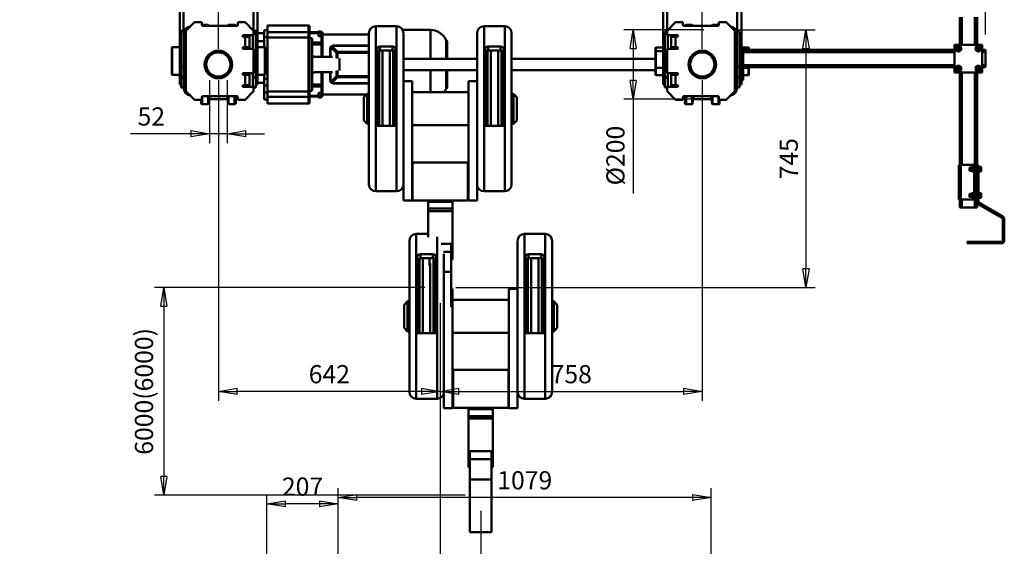
# Model space of a CAD drawing. Units: millimetres. Extents: x 0 to 8910, y 0 to 6300.
# Drawn here: x 1465 to 4314, y 3357 to 4879 of the extents above; entities that cross this region are included whole.
import ezdxf

# ---------------------------------------------------------------- set-up
doc = ezdxf.new("R2010")
doc.units = ezdxf.units.MM
doc.header["$MEASUREMENT"] = 0
doc.layers.add('(1) Shape lines', color=7, linetype='Continuous', lineweight=35)
doc.layers.add('(6) Dimensions', color=7, linetype='Continuous', lineweight=35)
doc.styles.add('Arial', font='ARIAL.TTF')
doc.dimstyles.new('Vertex Style', dxfattribs={"dimscale": 15, "dimtxt": 0.18, "dimasz": 3.6, "dimexe": 1.8, "dimexo": 0.0625, "dimgap": 1.7, "dimtad": 1, "dimdec": 1, "dimdsep": 46, "dimtxsty": 'Arial', "dimblk1": 'CLOSED', "dimblk2": 'CLOSED', "dimsah": 1, "dimcen": 0.09, "dimdle": 1.8, "dimclrd": 9, "dimclre": 9, "dimadec": 1, "dimazin": 2, "dimtfac": 0.65, "dimtdec": 4, "dimtmove": 0, "dimatfit": 3, "dimfxl": 0, "dimtolj": 1, "dimtzin": 0, "dimlwd": 25, "dimlwe": 25, "dimarcsym": 0})

# ---------------------------------------------------------------- blocks, each defined once
blk = doc.blocks.new('_Closed')
at = {"color": 0, "linetype": 'ByBlock', "lineweight": -2}
for p, q in [((-1, 0.166667), (0, 0)), ((-1, 0.166667), (-1, -0.166667)), ((0, 0), (-1, -0.166667)), ((0, 0), (-1, 0))]:
    blk.add_line(p, q, dxfattribs=at)
blk = doc.blocks.new('*D38')
at = {"layer": '(6) Dimensions', "color": 9, "lineweight": 25}
for p, q in [((3535, 4850), (3767, 4850)), ((3740, 4796), (3740, 4159)), ((2727, 4105), (3767, 4105))]:
    blk.add_line(p, q, dxfattribs=at)
at = {"layer": 'Defpoints', "color": 0}
for p in [(3490, 4850), (2682, 4105), (3740, 4105)]:
    blk.add_point(p, dxfattribs=at)
at = {"layer": '(6) Dimensions', "color": 9, "lineweight": 25, "xscale": 53.99999999973, "yscale": 53.99999999973, "zscale": 53.99999999973}
for p, rotation in [((3740, 4850), 90), ((3740, 4105), 270)]:
    blk.add_blockref('_Closed', p, dxfattribs=dict(at, rotation=rotation))
at = {"layer": '(6) Dimensions', "color": 0, "lineweight": 35, "insert": (3690.335, 4477.5), "char_height": 52.5, "attachment_point": 5, "rotation": 90, "style": 'Arial'}
blk.add_mtext('\\A1;745', dxfattribs=at)
blk = doc.blocks.new('*D39')
at = {"layer": '(6) Dimensions', "color": 9, "lineweight": 25}
for p, q in [((3445, 4850), (3213, 4850)), ((3240, 4796), (3240, 4704)), ((3445, 4650), (3213, 4650)), ((3240, 4650), (3240, 4377.3))]:
    blk.add_line(p, q, dxfattribs=at)
at = {"layer": 'Defpoints', "color": 0}
for p in [(3490, 4850), (3240.9, 4650), (3490, 4650)]:
    blk.add_point(p, dxfattribs=at)
at = {"layer": '(6) Dimensions', "color": 9, "lineweight": 25, "xscale": 53.99999999973, "yscale": 53.99999999973, "zscale": 53.99999999973}
for p, rotation in [((3240, 4850), 90), ((3240, 4650), 270)]:
    blk.add_blockref('_Closed', p, dxfattribs=dict(at, rotation=rotation))
at = {"layer": '(6) Dimensions', "color": 0, "lineweight": 35, "insert": (3188.8, 4486.6), "char_height": 52.5, "attachment_point": 5, "rotation": 90, "style": 'Arial'}
blk.add_mtext('\\A1;Ø200', dxfattribs=at)
blk = doc.blocks.new('*D40')
at = {"layer": '(6) Dimensions', "color": 9, "lineweight": 25}
for p, q in [((2637, 4105), (1855, 4105)), ((1882, 4051), (1882, 3559)), ((2754, 3505), (1855, 3505))]:
    blk.add_line(p, q, dxfattribs=at)
at = {"layer": 'Defpoints', "color": 0}
for p in [(2682, 4105), (1882, 3505), (2799, 3505)]:
    blk.add_point(p, dxfattribs=at)
at = {"layer": '(6) Dimensions', "color": 9, "lineweight": 25, "xscale": 53.99999999973, "yscale": 53.99999999973, "zscale": 53.99999999973}
for p, rotation in [((1882, 4105), 90), ((1882, 3505), 270)]:
    blk.add_blockref('_Closed', p, dxfattribs=dict(at, rotation=rotation))
at = {"layer": '(6) Dimensions', "color": 0, "lineweight": 35, "insert": (1824.64375, 3805), "char_height": 52.5, "attachment_point": 5, "rotation": 90, "style": 'Arial'}
blk.add_mtext('\\A1;6000(6000)', dxfattribs=at)
blk = doc.blocks.new('*D41')
at = {"layer": '(6) Dimensions', "color": 9, "lineweight": 25}
for p, q in [((2014.2, 4705), (2014.2, 4523)), ((2065.8, 4705), (2065.8, 4523)), ((2014.2, 4550), (1785.7, 4550)), ((1960.2, 4550), (1906.2, 4550)), ((2065.8, 4550), (2014.2, 4550)), ((2119.8, 4550), (2173.8, 4550))]:
    blk.add_line(p, q, dxfattribs=at)
at = {"layer": 'Defpoints', "color": 0}
for p in [(2014.2, 4750), (2065.8, 4750), (2014.2, 4550)]:
    blk.add_point(p, dxfattribs=at)
at = {"layer": '(6) Dimensions', "color": 9, "lineweight": 25, "xscale": 53.99999999973, "yscale": 53.99999999973, "zscale": 53.99999999973}
blk.add_blockref('_Closed', (2014.2, 4550), dxfattribs=at)
at = {"layer": '(6) Dimensions', "color": 9, "lineweight": 25, "xscale": 53.99999999973, "yscale": 53.99999999973, "zscale": 53.99999999973, "rotation": 180}
blk.add_blockref('_Closed', (2065.8, 4550), dxfattribs=at)
at = {"layer": '(6) Dimensions', "color": 0, "lineweight": 35, "insert": (1845.9, 4599.8), "char_height": 52.5, "attachment_point": 5, "style": 'Arial'}
blk.add_mtext('\\A1;52', dxfattribs=at)
blk = doc.blocks.new('*D42')
at = {"layer": '(6) Dimensions', "color": 9, "lineweight": 25}
for p, q in [((2682, 4060), (2682, 3178)), ((2799, 3460), (2799, 3178)), ((2682, 3205), (2417.1825, 3205)), ((2628, 3205), (2574, 3205)), ((2682, 3205), (2799, 3205)), ((2853, 3205), (2907, 3205))]:
    blk.add_line(p, q, dxfattribs=at)
at = {"layer": 'Defpoints', "color": 0}
for p in [(2682, 4105), (2799, 3505), (2799, 3205)]:
    blk.add_point(p, dxfattribs=at)
at = {"layer": '(6) Dimensions', "color": 9, "lineweight": 25, "xscale": 53.99999999973, "yscale": 53.99999999973, "zscale": 53.99999999973}
blk.add_blockref('_Closed', (2682, 3205), dxfattribs=at)
at = {"layer": '(6) Dimensions', "color": 9, "lineweight": 25, "xscale": 53.99999999973, "yscale": 53.99999999973, "zscale": 53.99999999973, "rotation": 180}
blk.add_blockref('_Closed', (2799, 3205), dxfattribs=at)
at = {"layer": '(6) Dimensions', "color": 0, "lineweight": 35, "insert": (2495.59125, 3254.32375), "char_height": 52.5, "attachment_point": 5, "style": 'Arial'}
blk.add_mtext('\\A1;117', dxfattribs=at)
blk = doc.blocks.new('*D43')
at = {"layer": '(6) Dimensions', "color": 9, "lineweight": 25}
for p, q in [((3440, 4705), (3440, 3778)), ((2682, 4060), (2682, 3778)), ((2736, 3805), (3386, 3805))]:
    blk.add_line(p, q, dxfattribs=at)
at = {"layer": 'Defpoints', "color": 0}
for p in [(3440, 4750), (2682, 4105), (3440, 3805)]:
    blk.add_point(p, dxfattribs=at)
at = {"layer": '(6) Dimensions', "color": 9, "lineweight": 25, "xscale": 53.99999999973, "yscale": 53.99999999973, "zscale": 53.99999999973, "rotation": 180}
blk.add_blockref('_Closed', (2682, 3805), dxfattribs=at)
at = {"layer": '(6) Dimensions', "color": 9, "lineweight": 25, "xscale": 53.99999999973, "yscale": 53.99999999973, "zscale": 53.99999999973}
blk.add_blockref('_Closed', (3440, 3805), dxfattribs=at)
at = {"layer": '(6) Dimensions', "color": 0, "lineweight": 35, "insert": (3061, 3854.77), "char_height": 52.5, "attachment_point": 5, "style": 'Arial'}
blk.add_mtext('\\A1;758', dxfattribs=at)
blk = doc.blocks.new('*D44')
at = {"layer": '(6) Dimensions', "color": 9, "lineweight": 25}
for p, q in [((2040, 4705), (2040, 3778)), ((2682, 4060), (2682, 3778)), ((2628, 3805), (2094, 3805))]:
    blk.add_line(p, q, dxfattribs=at)
at = {"layer": 'Defpoints', "color": 0}
for p in [(2040, 4750), (2682, 4105), (2040, 3805)]:
    blk.add_point(p, dxfattribs=at)
at = {"layer": '(6) Dimensions', "color": 9, "lineweight": 25, "xscale": 53.99999999973, "yscale": 53.99999999973, "zscale": 53.99999999973, "rotation": 180}
blk.add_blockref('_Closed', (2040, 3805), dxfattribs=at)
at = {"layer": '(6) Dimensions', "color": 9, "lineweight": 25, "xscale": 53.99999999973, "yscale": 53.99999999973, "zscale": 53.99999999973}
blk.add_blockref('_Closed', (2682, 3805), dxfattribs=at)
at = {"layer": '(6) Dimensions', "color": 0, "lineweight": 35, "insert": (2361, 3854.77), "char_height": 52.5, "attachment_point": 5, "style": 'Arial'}
blk.add_mtext('\\A1;642', dxfattribs=at)
blk = doc.blocks.new('*D45')
at = {"layer": '(6) Dimensions', "color": 9, "lineweight": 25}
for p, q in [((1465, 5465.75), (1465, 5577)), ((2040, 4795), (2040, 5577)), ((1986, 5550), (1519, 5550))]:
    blk.add_line(p, q, dxfattribs=at)
at = {"layer": 'Defpoints', "color": 0}
for p in [(1465, 5550), (1465, 5420.75), (2040, 4750)]:
    blk.add_point(p, dxfattribs=at)
at = {"layer": '(6) Dimensions', "color": 9, "lineweight": 25, "xscale": 53.99999999973, "yscale": 53.99999999973, "zscale": 53.99999999973, "rotation": 180}
blk.add_blockref('_Closed', (1465, 5550), dxfattribs=at)
at = {"layer": '(6) Dimensions', "color": 9, "lineweight": 25, "xscale": 53.99999999973, "yscale": 53.99999999973, "zscale": 53.99999999973}
blk.add_blockref('_Closed', (2040, 5550), dxfattribs=at)
at = {"layer": '(6) Dimensions', "color": 0, "lineweight": 35, "insert": (1752.5, 5599.665), "char_height": 52.5, "attachment_point": 5, "style": 'Arial'}
blk.add_mtext('\\A1;575', dxfattribs=at)
blk = doc.blocks.new('*D46')
at = {"layer": '(6) Dimensions', "color": 9, "lineweight": 25}
for p, q in [((3440, 4795), (3440, 5577)), ((4260, 4837), (4260, 5577)), ((3494, 5550), (4206, 5550))]:
    blk.add_line(p, q, dxfattribs=at)
at = {"layer": 'Defpoints', "color": 0}
for p in [(4260, 5550), (4260, 4792), (3440, 4750)]:
    blk.add_point(p, dxfattribs=at)
at = {"layer": '(6) Dimensions', "color": 9, "lineweight": 25, "xscale": 53.99999999973, "yscale": 53.99999999973, "zscale": 53.99999999973, "rotation": 180}
blk.add_blockref('_Closed', (3440, 5550), dxfattribs=at)
at = {"layer": '(6) Dimensions', "color": 9, "lineweight": 25, "xscale": 53.99999999973, "yscale": 53.99999999973, "zscale": 53.99999999973}
blk.add_blockref('_Closed', (4260, 5550), dxfattribs=at)
at = {"layer": '(6) Dimensions', "color": 0, "lineweight": 35, "insert": (3850, 5599.77), "char_height": 52.5, "attachment_point": 5, "style": 'Arial'}
blk.add_mtext('\\A1;820', dxfattribs=at)
blk = doc.blocks.new('*D47')
at = {"layer": '(6) Dimensions', "color": 9, "lineweight": 25}
for p, q in [((2040, 4795), (2040, 5577)), ((3440, 4795), (3440, 5577)), ((2094, 5550), (3386, 5550))]:
    blk.add_line(p, q, dxfattribs=at)
at = {"layer": 'Defpoints', "color": 0}
for p in [(3440, 5550), (2040, 4750), (3440, 4750)]:
    blk.add_point(p, dxfattribs=at)
at = {"layer": '(6) Dimensions', "color": 9, "lineweight": 25, "xscale": 53.99999999973, "yscale": 53.99999999973, "zscale": 53.99999999973, "rotation": 180}
blk.add_blockref('_Closed', (2040, 5550), dxfattribs=at)
at = {"layer": '(6) Dimensions', "color": 9, "lineweight": 25, "xscale": 53.99999999973, "yscale": 53.99999999973, "zscale": 53.99999999973}
blk.add_blockref('_Closed', (3440, 5550), dxfattribs=at)
at = {"layer": '(6) Dimensions', "color": 0, "lineweight": 35, "insert": (2740, 5599.77), "char_height": 52.5, "attachment_point": 5, "style": 'Arial'}
blk.add_mtext('\\A1;1400', dxfattribs=at)
blk = doc.blocks.new('*D48')
at = {"layer": '(6) Dimensions', "color": 9, "lineweight": 25}
for p, q in [((2179.9, 2826), (2179.9, 3507)), ((2386.9, 3225), (2386.9, 3507)), ((2332.9, 3480), (2233.9, 3480))]:
    blk.add_line(p, q, dxfattribs=at)
at = {"layer": 'Defpoints', "color": 0}
for p in [(2179.9, 3480), (2386.9, 3180), (2179.9, 2781)]:
    blk.add_point(p, dxfattribs=at)
at = {"layer": '(6) Dimensions', "color": 9, "lineweight": 25, "xscale": 53.99999999973, "yscale": 53.99999999973, "zscale": 53.99999999973, "rotation": 180}
blk.add_blockref('_Closed', (2179.9, 3480), dxfattribs=at)
at = {"layer": '(6) Dimensions', "color": 9, "lineweight": 25, "xscale": 53.99999999973, "yscale": 53.99999999973, "zscale": 53.99999999973}
blk.add_blockref('_Closed', (2386.9, 3480), dxfattribs=at)
at = {"layer": '(6) Dimensions', "color": 0, "lineweight": 35, "insert": (2283.4, 3529.8), "char_height": 52.5, "attachment_point": 5, "style": 'Arial'}
blk.add_mtext('\\A1;207', dxfattribs=at)
blk = doc.blocks.new('*D49')
at = {"layer": '(6) Dimensions', "color": 9, "lineweight": 25}
for p, q in [((2386.9, 3225), (2386.9, 3525.2)), ((3466, 2893.2), (3466, 3525.2)), ((3412, 3498.2), (2440.9, 3498.2))]:
    blk.add_line(p, q, dxfattribs=at)
at = {"layer": 'Defpoints', "color": 0}
for p in [(2386.9, 3498.2), (2386.9, 3180), (3466, 2848.2)]:
    blk.add_point(p, dxfattribs=at)
at = {"layer": '(6) Dimensions', "color": 9, "lineweight": 25, "xscale": 53.99999999973, "yscale": 53.99999999973, "zscale": 53.99999999973}
for p, rotation in [((2386.9, 3498.2), 180), ((3466, 3498.2), 360)]:
    blk.add_blockref('_Closed', p, dxfattribs=dict(at, rotation=rotation))
at = {"layer": '(6) Dimensions', "color": 0, "lineweight": 35, "insert": (2926.4, 3548), "char_height": 52.5, "attachment_point": 5, "style": 'Arial'}
blk.add_mtext('\\A1;1079', dxfattribs=at)
blk = doc.blocks.new('Crane_3D_1_a9c03c4e-8503-42b6-bbf8-793d36f28daf')
at = {"layer": '(1) Shape lines', "color": 7, "linetype": 'Continuous', "lineweight": 50, "ltscale": 45}
for p, q in [((-111.5, 371.7), (-111.5, 197)), ((-101.5, 197), (-101.5, 371.7)), ((101.5, 197.5), (101.5, 371.7)), ((113.5, 197), (113.5, 371.7)), ((1286.5, 272), (1286.5, 62)), ((1298.5, 272), (1298.5, 197.5)), ((1501.5, 272), (1501.5, 194.3)), ((1513.5, 149.5), (1513.5, 272)), ((2145, 157), (2145, 237)), ((2151, 157), (2151, 237)), ((2189, 157), (2189, 237)), ((2195, 157), (2195, 237)), ((-94, 197), (-69, 222)), ((-69, 222), (-48, 222)), ((-48, 215), (-48, 222)), ((-47, 215), (-47, 213.1)), ((-47, 215), (-29.5, 215)), ((53, 212), (-45, 212)), ((-29.5, 215), (-29.5, 212.1)), ((-29.5, 215), (-28.3, 213.9)), ((-28.3, 213.9), (-28.3, 212.4)), ((-28.3, 213.9), (-28.1, 212)), ((28.1, 212), (28.3, 213.9)), ((28.3, 213.9), (29.5, 215)), ((28.3, 213.9), (28.3, 212.4)), ((29.5, 215), (29.5, 212.1)), ((29.5, 215), (47, 215)), ((47, 215), (47, 212.1)), ((56, 222), (56, 215)), ((56, 222), (77, 222)), ((77, 222), (102, 197)), ((142, 212.5), (142, 199)), ((142, 212.5), (261, 212.5)), ((455.5, -266.5), (455.5, 210.5)), ((455.5, 210.5), (515.5, 210.5)), ((515.5, -266.5), (515.5, 210.5)), ((532.6, 200), (613.3, 200)), ((613.3, 199.7), (613.3, 116.1)), ((768.5, -266.5), (768.5, 210.5)), ((768.5, 210.5), (828.5, 210.5)), ((828.5, -266.5), (828.5, 210.5)), ((1298, 197), (1323, 222)), ((1323, 222), (1344, 222)), ((1344, 215), (1344, 222)), ((1445, 212), (1347, 212)), ((1353, 212.1), (1353, 215)), ((1353, 215), (1370.5, 215)), ((1370.5, 212.3), (1370.5, 215)), ((1370.5, 215), (1371.7, 213.9)), ((1371.7, 212.1), (1371.7, 213.9)), ((1371.7, 213.9), (1371.9, 212)), ((1428.1, 212), (1428.3, 213.9)), ((1428.3, 213.9), (1429.5, 215)), ((1428.3, 212.1), (1428.3, 213.9)), ((1429.5, 212.3), (1429.5, 215)), ((1429.5, 215), (1447, 215)), ((1447, 213), (1447, 215)), ((1448, 222), (1469, 222)), ((1448, 222), (1448, 215)), ((1469, 222), (1494, 197)), ((-101.5, 197), (-111.5, 197)), ((-111.5, 197), (-111.5, 62)), ((-108, 195), (-99.3, 195)), ((-108, 194.3), (-108, 94.7)), ((-101.5, 197), (-101.5, 194.3)), ((-101.5, 195), (-99.3, 195)), ((-100, 30), (-100, 190)), ((-94, 23), (-94, 197)), ((72.5, 185), (102, 185)), ((72.5, 180), (77, 180)), ((77, 150), (77, 180)), ((90, 180), (77, 180)), ((90, 145), (90, 185)), ((100, 185), (100, 145)), ((102, 197), (102, 185)), ((102, 197), (113.5, 197)), ((102, 195), (108, 195)), ((108, 194.3), (108, 94.7)), ((113.5, 62), (113.5, 197)), ((113.5, 191), (132, 191)), ((142, 199), (132, 199)), ((132, 199), (132, 179)), ((132, 179), (132, 150)), ((142, 179), (132, 179)), ((142, 179), (142, 199)), ((261, 193.8), (142, 193.8)), ((142, 59), (142, 179)), ((261, 178.1), (142, 178.1)), ((261, 193.8), (261, 178.1)), ((261, 178.1), (261, 21.9)), ((261, 178.1), (264, 178.1)), ((264, 193), (290, 193)), ((264, 178.1), (264, 190.8)), ((264, 190.4), (290, 190.4)), ((264, 21.9), (264, 178.1)), ((264, 176.1), (271.2, 176.1)), ((271.2, 175.5), (271.2, 24.5)), ((290, 195), (298, 195)), ((290, 195), (298, 195)), ((290, 194.8), (298, 194.8)), ((290, 181.7), (290, 190.3)), ((290, 190.3), (298, 190.3)), ((290, 181.7), (298, 181.7)), ((298, 181.7), (298, 190.3)), ((298, 181.7), (298, 163.9)), ((300.5, 193), (301, 193)), ((300.5, 193), (300.5, 121.9)), ((301, 193), (301, 122)), ((301, 187), (435.5, 187)), ((435.5, -246.5), (435.5, 190.5)), ((535.5, -227.1), (535.5, 189.7)), ((748.5, -227.1), (748.5, 189.7)), ((848.5, -246.5), (848.5, 190.5)), ((1292, 195), (1298, 195)), ((1292, 194.3), (1292, 94.7)), ((1298, 185), (1298, 197)), ((1298, 185), (1327.5, 185)), ((1300, 145), (1300, 185)), ((1310, 185), (1310, 145)), ((1310, 180), (1323, 180)), ((1327.5, 180), (1323, 180)), ((1323, 150), (1323, 180)), ((1494, 197), (1494, 23)), ((1499.3, 195), (1508, 195)), ((1499.3, 195), (1501.5, 195)), ((1500, 190), (1500, 30)), ((1508, 194.3), (1508, 94.7)), ((-135, 149), (-134, 150)), ((-135, 149), (-135, 71)), ((-134, 70), (-134, 150)), ((-134, 150), (-111.5, 150)), ((72.3, 150), (90, 150)), ((72.5, 150), (77, 150)), ((102, 145), (72.5, 145)), ((90, 150), (77, 150)), ((102, 145), (102, 75)), ((132, 167), (113.5, 167)), ((113.5, 150), (134, 150)), ((134, 150), (134, 70)), ((134, 150), (135, 149)), ((135, 71), (135, 149)), ((298, 163.9), (271.2, 163.9)), ((271.2, 157.5), (298, 157.5)), ((298, 163.9), (298, 157.5)), ((298, 157.5), (298, 124)), ((322.9, 145), (322.9, 121.9)), ((324.1, 145), (324.1, 121.9)), ((341.8, 133.3), (325.9, 149.2)), ((344.6, 136.2), (328.7, 152.1)), ((457.5, -77), (457.5, 142.8)), ((467.5, 140.5), (467.5, 152)), ((467.5, 152), (503.5, 152)), ((503.5, 140.5), (503.5, 152)), ((513.5, 142.8), (513.5, -77)), ((658.6, 170.5), (658.6, 116)), ((662, 166.5), (662, 116.1)), ((770.5, -77), (770.5, 142.8)), ((780.5, 140.5), (780.5, 152)), ((780.5, 152), (816.5, 152)), ((816.5, 140.5), (816.5, 152)), ((826.5, 142.8), (826.5, -77)), ((1265, 148.5), (1266, 149.5)), ((1265, 148.5), (1265, 137.6)), ((1266, 138.6), (1266, 149.5)), ((1266, 149.5), (1286.5, 149.5)), ((1298, 75), (1298, 145)), ((1327.5, 145), (1298, 145)), ((1310, 150), (1323, 150)), ((1318, 150), (1310, 150)), ((1310, 149.5), (1329, 149.5)), ((1323, 150), (1318, 150)), ((1323, 150), (1318, 150)), ((1318, 150), (1323, 150)), ((1327.5, 150), (1323, 150)), ((1512, 150), (1508, 150)), ((1512, 140), (1512, 150)), ((1512, 149.5), (1518, 149.5)), ((1518, 139.5), (1518, 149.5)), ((1518, 149.5), (1534, 149.5)), ((1534, 149.5), (1534, 142.3)), ((1534, 149.5), (1535, 148.5)), ((1535, 142.2), (1535, 148.5)), ((2210, 157), (2130, 157)), ((2130, 157), (2130, 77)), ((2137.2, 152.5), (2133.5, 146)), ((2133.5, 146), (2137.2, 139.5)), ((2144.8, 152.5), (2137.2, 152.5)), ((2148.5, 146), (2144.8, 152.5)), ((2144.8, 139.5), (2148.5, 146)), ((2195.2, 152.5), (2191.5, 146)), ((2191.5, 146), (2195.2, 139.5)), ((2202.8, 152.5), (2195.2, 152.5)), ((2206.5, 146), (2202.8, 152.5)), ((2202.8, 139.5), (2206.5, 146)), ((2210, 77), (2210, 157)), ((271.2, 125.4), (278.6, 121.9)), ((278.4, 122), (329.9, 122)), ((344.6, 133.3), (341.8, 133.3)), ((341.8, 118.5), (341.8, 133.3)), ((435.5, 136.2), (344.6, 136.2)), ((344.6, 133.3), (344.6, 136.2)), ((344.6, 117.6), (344.6, 133.3)), ((435.5, 133.3), (344.6, 133.3)), ((350, 82.3), (350, 117.7)), ((459.7, 137.3), (459.7, -77.2)), ((465.3, 140.4), (465.3, -77)), ((467.5, 140.5), (503.5, 140.5)), ((474.9, 141), (474.9, -77.1)), ((496.1, 141), (496.1, -77.1)), ((505.7, 140.5), (505.7, -77.2)), ((511.3, 137), (511.3, -77)), ((535.5, 116), (748.5, 116)), ((772.7, 137.3), (772.7, -77.2)), ((778.3, 140.4), (778.3, -77)), ((780.5, 140.5), (816.5, 140.5)), ((787.9, 141), (787.9, -77.1)), ((809.1, 141), (809.1, -77.1)), ((818.7, 140.5), (818.7, -77.2)), ((824.3, 137), (824.3, -77)), ((848.5, 116), (1265, 116)), ((1265, 137.5), (1266, 138.5)), ((1265, 137.5), (1265, 91.5)), ((1266, 90.5), (1266, 138.5)), ((1266, 138.5), (1286.5, 138.5)), ((1512, 140), (1508, 140)), ((1512, 64), (1512, 140)), ((1512, 139.5), (1518, 139.5)), ((1518, 142), (2130, 142)), ((1518, 64.5), (1518, 139.5)), ((1518, 136), (2130, 136)), ((2137.2, 139.5), (2144.8, 139.5)), ((2195.2, 139.5), (2202.8, 139.5)), ((2210, 142), (2220, 142)), ((2210, 136), (2220, 136)), ((2220, 136), (2220, 142)), ((2220, 98), (2220, 136)), ((-108, 94.7), (-108, 92.2)), ((-100, 94.7), (-108, 94.7)), ((-100, 92.2), (-108, 92.2)), ((-108, 92.2), (-108, 64.2)), ((102, 94.7), (108, 94.7)), ((102, 92.2), (108, 92.2)), ((108, 94.7), (108, 92.2)), ((108, 92.2), (108, 64.2)), ((1266, 90.5), (1265, 91.5)), ((1265, 91.4), (1265, 70.5)), ((1286.5, 90.5), (1266, 90.5)), ((1266, 69.5), (1266, 90.4)), ((1292, 94.7), (1292, 92.2)), ((1298, 94.7), (1292, 94.7)), ((1292, 92.2), (1292, 64.2)), ((1298, 92.2), (1292, 92.2)), ((1500, 94.7), (1508, 94.7)), ((1500, 92.2), (1508, 92.2)), ((1508, 94.7), (1508, 92.2)), ((1508, 92.2), (1508, 64.2)), ((1518, 98), (2130, 98)), ((1518, 92), (2130, 92)), ((1534, 90.5), (1518, 90.5)), ((1534, 91.8), (1534, 90.5)), ((1535, 91.5), (1534, 90.5)), ((1534, 90.4), (1534, 69.5)), ((1535, 91.5), (1535, 91.8)), ((1535, 70.5), (1535, 91.4)), ((2137.2, 94.5), (2133.5, 88)), ((2133.5, 88), (2137.2, 81.5)), ((2144.8, 94.5), (2137.2, 94.5)), ((2148.5, 88), (2144.8, 94.5)), ((2144.8, 81.5), (2148.5, 88)), ((2195.2, 94.5), (2191.5, 88)), ((2191.5, 88), (2195.2, 81.5)), ((2195, 89.2), (2195, 89.2)), ((2195, 86.7), (2195, 86.7)), ((2202.8, 94.5), (2195.2, 94.5)), ((2206.5, 88), (2202.8, 94.5)), ((2202.8, 81.5), (2206.5, 88)), ((2210, 98), (2220, 98)), ((2210, 92), (2220, 92)), ((2220, 92), (2220, 98)), ((-134, 70), (-135, 71)), ((-111.5, 70), (-134, 70)), ((-111.5, 62), (-111.5, 42)), ((-108, 62), (-111.5, 62)), ((-108, 64.2), (-108, 61.5)), ((-100, 64.2), (-108, 64.2)), ((-100, 61.5), (-108, 61.5)), ((-108, 61.5), (-108, 34.9)), ((72.5, 75), (102, 75)), ((72.5, 70), (77, 70)), ((77, 70), (77, 40)), ((90, 70), (77, 70)), ((90, 35), (90, 75)), ((100, 75), (100, 35)), ((100, 64.2), (108, 64.2)), ((100, 61.5), (108, 61.5)), ((108, 64.2), (108, 61.5)), ((108, 62), (113.5, 62)), ((108, 61.5), (108, 34.9)), ((134, 70), (113.5, 70)), ((113.5, 42), (113.5, 62)), ((132, 70), (132, 59)), ((132, 59), (132, 39)), ((142, 59), (132, 59)), ((135, 71), (134, 70)), ((142, 39), (142, 59)), ((278.8, 78.1), (271.2, 74.6)), ((329.9, 78), (278.4, 78)), ((298, 76), (298, 42.5)), ((300.5, 78.1), (300.5, 7)), ((301, 78), (301, 7)), ((322.9, 78.1), (322.9, 55)), ((324.1, 78.1), (324.1, 55)), ((341.8, 66.7), (325.9, 50.8)), ((344.6, 63.8), (328.7, 47.9)), ((341.8, 66.7), (341.8, 81.7)), ((344.6, 66.7), (341.8, 66.7)), ((344.6, 66.7), (344.6, 82.4)), ((344.6, 66.7), (344.6, 63.8)), ((344.6, 66.7), (435.5, 66.7)), ((344.6, 63.8), (435.5, 63.8)), ((748.5, 84), (535.5, 84)), ((613.3, 84), (613.3, 19.5)), ((658.6, 84), (658.6, 29.5)), ((662, 83.9), (662, 33.5)), ((1265, 84), (848.5, 84)), ((1266, 69.5), (1265, 70.5)), ((1286.5, 69.5), (1266, 69.5)), ((1286.5, 62), (1286.5, 42)), ((1292, 62), (1286.5, 62)), ((1292, 64.2), (1292, 61.5)), ((1300, 64.2), (1292, 64.2)), ((1292, 61.5), (1292, 34.9)), ((1300, 61.5), (1292, 61.5)), ((1298, 75), (1327.5, 75)), ((1300, 35), (1300, 75)), ((1310, 75), (1310, 35)), ((1310, 70), (1323, 70)), ((1327.5, 70), (1323, 70)), ((1323, 70), (1323, 40)), ((1500, 64.2), (1508, 64.2)), ((1500, 61.5), (1508, 61.5)), ((1508, 64.2), (1508, 61.5)), ((1512, 64), (1508, 64)), ((1508, 61.5), (1508, 34.9)), ((1512, 64.5), (1518, 64.5)), ((1512, 54), (1512, 64)), ((1534, 69.5), (1518, 69.5)), ((1518, 54.5), (1518, 64.5)), ((1535, 70.5), (1534, 69.5)), ((2130, 77), (2210, 77)), ((2137.2, 81.5), (2144.8, 81.5)), ((2145, -190.5), (2145, 77)), ((2151, -190.5), (2151, 77)), ((2189, -190.5), (2189, 77)), ((2195, -192), (2195, 77)), ((2195.2, 81.5), (2202.8, 81.5)), ((-108, 42), (-111.5, 42)), ((-108, 34.9), (-108, 33)), ((-100, 34.9), (-108, 34.9)), ((-100, 33), (-108, 33)), ((72.5, 40), (77, 40)), ((102, 35), (72.5, 35)), ((90, 40), (77, 40)), ((90, 40), (90, 40)), ((102, 35), (102, 23)), ((102, 34.9), (108, 34.9)), ((102, 33), (108, 33)), ((108, 42), (113.5, 42)), ((108, 34.9), (108, 33)), ((132, 47), (113.5, 47)), ((142, 39), (132, 39)), ((132, 39), (132, 19)), ((142, 39), (142, 32.8)), ((142, 32.8), (142, 21.9)), ((298, 42.5), (271.2, 42.5)), ((298, 36.1), (271.2, 36.1)), ((298, 42.5), (298, 36.1)), ((298, 36.1), (298, 18.3)), ((560.5, 51.5), (535.5, 51.5)), ((560.5, 51.5), (560.5, -293.5)), ((723.5, 51.5), (723.5, -293.5)), ((723.5, 51.5), (748.5, 51.5)), ((1292, 42), (1286.5, 42)), ((1292, 34.9), (1292, 33)), ((1298, 34.9), (1292, 34.9)), ((1298, 33), (1292, 33)), ((1298, 23), (1298, 35)), ((1327.5, 35), (1298, 35)), ((1310, 40), (1323, 40)), ((1310, 40), (1318, 40)), ((1318, 40), (1318, 40)), ((1318, 40), (1323, 40)), ((1318, 40), (1323, 40)), ((1318, 40), (1318, 40)), ((1318, 40), (1323, 40)), ((1327.5, 40), (1323, 40)), ((1500, 34.9), (1508, 34.9)), ((1500, 33), (1508, 33)), ((1512, 54), (1508, 54)), ((1508, 42), (1513.5, 42)), ((1508, 34.9), (1508, 33)), ((1512, 54.5), (1518, 54.5)), ((1513.5, 42), (1513.5, 54.5)), ((-69, -2), (-94, 23)), ((-48, -2), (-48, 5)), ((-47, 7.1), (-47, -15)), ((-45, 8), (53, 8)), ((-29.5, 8), (-29.5, -15)), ((-28.3, 7.9), (-28.3, -13.9)), ((-27, 7.8), (-27, -1.1)), ((-25.8, 7.9), (-25.8, 0)), ((25.8, 0), (-25.8, 0)), ((25.8, 7.9), (25.8, 0)), ((27, 7.8), (27, -1.1)), ((28.3, 7.9), (28.3, -13.9)), ((29.5, 8), (29.5, -15)), ((47, 8), (47, -15)), ((50, 7.8), (50, -12)), ((56, 5), (56, -2)), ((102, 23), (77, -2)), ((142, 19), (132, 19)), ((132, 19), (132, -1)), ((142, 21.9), (142, 7.4)), ((261, 21.9), (142, 21.9)), ((142, -1), (142, 7.4)), ((261, 6.2), (142, 6.2)), ((261, 21.9), (261, 6.2)), ((264, 21.9), (261, 21.9)), ((261, 6.2), (261, -12.4)), ((271.2, 23.9), (264, 23.9)), ((264, 9.2), (264, 21.9)), ((264, 9.6), (290, 9.6)), ((264, -9.4), (264, 9.2)), ((264, 7), (290, 7)), ((298, 18.3), (290, 18.3)), ((290, 18.3), (290, 9.7)), ((290, 9.7), (298, 9.7)), ((290, 5.2), (298, 5.2)), ((298, 5), (290, 5)), ((298, 5), (290, 5)), ((298, 18.3), (298, 9.7)), ((300.5, 7), (301, 7)), ((428, 13), (301, 13)), ((420.5, 5.5), (430.5, 15.5)), ((420.5, -61.5), (420.5, 5.5)), ((430.5, -71.5), (430.5, 15.5)), ((430.5, 15.5), (435.5, 15.5)), ((560.5, 19.5), (723.5, 19.5)), ((848.5, 15.5), (853.5, 15.5)), ((853.5, -71.5), (853.5, 15.5)), ((853.5, 15.5), (863.5, 5.5)), ((863.5, -61.5), (863.5, 5.5)), ((1323, -2), (1298, 23)), ((1344, -2), (1344, 5)), ((1347, 8), (1445, 8)), ((1350, -12), (1350, 7.8)), ((1353, -15), (1353, 7.7)), ((1370.5, -15), (1370.5, 7.7)), ((1371.7, -13.9), (1371.7, 7.7)), ((1373, -1.1), (1373, 8)), ((1374.2, 0), (1374.2, 7.8)), ((1425.8, 0), (1425.8, 7.8)), ((1427, -1.1), (1427, 8)), ((1428.3, -13.9), (1428.3, 7.7)), ((1429.5, -15), (1429.5, 7.7)), ((1447, -15), (1447, 6.9)), ((1448, 5), (1448, -2)), ((1494, 23), (1469, -2)), ((-48, -2), (-69, -2)), ((-50, -2.2), (-50, -12)), ((-29.5, -15), (-47, -15)), ((-28.3, -13.9), (-29.5, -15)), ((-27, -1.1), (-28.3, -13.9)), ((28.3, -13.9), (27, -1.1)), ((29.5, -15), (28.3, -13.9)), ((47, -15), (29.5, -15)), ((77, -2), (56, -2)), ((142, -1), (132, -1)), ((142, -1), (142, -12.5)), ((261, -12.5), (142, -12.5)), ((1344, -2), (1323, -2)), ((1370.5, -15), (1353, -15)), ((1371.7, -13.9), (1370.5, -15)), ((1373, -1.1), (1371.7, -13.9)), ((1425.8, 0), (1374.2, 0)), ((1428.3, -13.9), (1427, -1.1)), ((1429.5, -15), (1428.3, -13.9)), ((1447, -15), (1429.5, -15)), ((1469, -2), (1448, -2)), ((1450, -12), (1450, -2.1)), ((430.5, -71.5), (420.5, -61.5)), ((435.5, -71.5), (430.5, -71.5)), ((513.5, -77), (457.5, -77)), ((723.5, -75.5), (560.5, -75.5)), ((826.5, -77), (770.5, -77)), ((853.5, -71.5), (848.5, -71.5)), ((863.5, -61.5), (853.5, -71.5)), ((562, -293), (562, -183)), ((722, -183), (562, -183)), ((722, -293), (722, -183)), ((2142, -190.5), (2142, -190.5)), ((2148, -190.5), (2142, -190.5)), ((2142, -190.5), (2142, -290.5)), ((2187, -190.5), (2148, -190.5)), ((2148, -290.5), (2148, -190.5)), ((2173.5, -198), (2180, -198)), ((2186, -196), (2180, -196)), ((2180, -202.5), (2180, -196)), ((2186, -195), (2188, -195)), ((2186, -196), (2186, -195.1)), ((2186, -196), (2186, -196)), ((2186, -202.5), (2186, -196)), ((2186, -196), (2186, -196)), ((2190, -190.5), (2187, -190.5)), ((2187, -190.5), (2187, -195.1)), ((2188, -210), (2188, -195)), ((2188, -198), (2190, -198)), ((2193, -190.5), (2190, -190.5)), ((2190, -290.5), (2190, -190.5)), ((2193, -290.5), (2193, -190.5)), ((2193, -198), (2195, -198)), ((2195, -296.5), (2195, -192)), ((2195, -192), (2199, -192)), ((2199, -192), (2199, -202.5)), ((2199, -195), (2201, -195)), ((2199, -195), (2201, -195)), ((2201, -196), (2201, -195.1)), ((2201, -202.5), (2201, -196)), ((2201, -196), (2201, -196)), ((2201, -196), (2201, -196)), ((2201, -196), (2207, -196)), ((2207, -202.5), (2207, -196)), ((535.5, -293.5), (535.5, -227.1)), ((748.5, -293.5), (748.5, -227.1)), ((2180, -207), (2173.5, -207)), ((2186, -202.5), (2180, -202.5)), ((2180, -209), (2180, -202.5)), ((2186, -209), (2180, -209)), ((2186, -202.5), (2186, -202.5)), ((2186, -209), (2186, -202.5)), ((2186, -202.5), (2186, -202.5)), ((2186, -202.5), (2186, -202.5)), ((2186, -209), (2186, -209)), ((2186, -209.9), (2186, -209)), ((2186, -209), (2186, -209)), ((2188, -210), (2186, -210)), ((2187, -209.9), (2187, -271.1)), ((2190, -207), (2188, -207)), ((2195, -207), (2193, -207)), ((2199, -202.5), (2199, -278.5)), ((2201, -210), (2199, -210)), ((2201, -210), (2199, -210)), ((2201, -209), (2201, -202.5)), ((2201, -202.5), (2201, -202.5)), ((2201, -202.5), (2201, -202.5)), ((2201, -202.5), (2207, -202.5)), ((2201, -202.5), (2201, -202.5)), ((2201, -209.9), (2201, -209)), ((2201, -209), (2201, -209)), ((2201, -209), (2207, -209)), ((2201, -209), (2201, -209)), ((2201, -209.9), (2201, -209.9)), ((2207, -209), (2207, -202.5)), ((515.5, -266.5), (455.5, -266.5)), ((828.5, -266.5), (768.5, -266.5)), ((2173.5, -274), (2180, -274)), ((2180, -283), (2173.5, -283)), ((2186, -272), (2180, -272)), ((2180, -278.5), (2180, -272)), ((2186, -278.5), (2180, -278.5)), ((2180, -285), (2180, -278.5)), ((2186, -271), (2188, -271)), ((2186, -272), (2186, -271.1)), ((2186, -278.5), (2186, -272)), ((2186, -272), (2186, -272)), ((2186, -272), (2186, -272)), ((2186, -278.5), (2186, -278.5)), ((2186, -285), (2186, -278.5)), ((2186, -278.5), (2186, -278.5)), ((2186, -278.5), (2186, -278.5)), ((2188, -286), (2188, -271)), ((2188, -274), (2190, -274)), ((2190, -283), (2188, -283)), ((2193, -274), (2195, -274)), ((2195, -283), (2193, -283)), ((2199, -271), (2201, -271)), ((2199, -271), (2201, -271)), ((2199, -278.5), (2199, -296.5)), ((2201, -272), (2201, -271.1)), ((2201, -272), (2201, -272)), ((2201, -278.5), (2201, -272)), ((2201, -272), (2207, -272)), ((2201, -272), (2201, -272)), ((2201, -285), (2201, -278.5)), ((2201, -278.5), (2201, -278.5)), ((2201, -278.5), (2207, -278.5)), ((2201, -278.5), (2201, -278.5)), ((2201, -278.5), (2201, -278.5)), ((2207, -278.5), (2207, -272)), ((2207, -285), (2207, -278.5)), ((535.5, -293.5), (560.5, -293.5)), ((722, -293), (562, -293)), ((607, -296.6), (677, -296.6)), ((607, -296.6), (607, -316.3)), ((610.5, -293), (610.5, -296.6)), ((673.5, -296.6), (673.5, -293)), ((677, -316.3), (677, -296.6)), ((748.5, -293.5), (723.5, -293.5)), ((2142, -290.5), (2142, -290.5)), ((2142, -290.5), (2148, -290.5)), ((2145, -313), (2145, -290.5)), ((2151, -313), (2145, -313)), ((2148, -290.5), (2146.1, -290.5)), ((2187, -290.5), (2148, -290.5)), ((2151, -313), (2151, -290.5)), ((2189, -313), (2151, -313)), ((2186, -285), (2180, -285)), ((2186, -285.9), (2186, -285)), ((2186, -285), (2186, -285)), ((2186, -285), (2186, -285)), ((2188, -286), (2186, -286)), ((2187, -285.9), (2187, -290.5)), ((2188.2, -290.5), (2187, -290.5)), ((2187, -290.5), (2190, -290.5)), ((2189, -313), (2189, -290.5)), ((2195, -313), (2189, -313)), ((2193, -290.5), (2190, -290.5)), ((2195, -313), (2195, -296.5)), ((2201, -286), (2199, -286)), ((2201, -286), (2199, -286)), ((2268, -343.3), (2199, -303.5)), ((2201, -285.9), (2201, -285)), ((2201, -285), (2201, -285)), ((2201, -285), (2207, -285)), ((2201, -285), (2201, -285)), ((2201, -300), (2270, -339.8)), ((607, -316.3), (677, -316.3)), ((607, -323.6), (607, -316.3)), ((607, -323.6), (607, -399)), ((607, -323.6), (677, -323.6)), ((677, -323.6), (677, -316.3)), ((677, -463.4), (677, -323.6)), ((2270, -409), (2270, -346.8)), ((2274, -346.8), (2274, -409)), ((572.5, -866.5), (572.5, -389.5)), ((572.5, -389.5), (607, -389.5)), ((632.5, -866.5), (632.5, -398.3)), ((885.5, -866.5), (885.5, -389.5)), ((885.5, -389.5), (945.5, -389.5)), ((945.5, -866.5), (945.5, -389.5)), ((552.5, -846.5), (552.5, -409.5)), ((644.2, -418), (673.5, -418)), ((673.5, -441.1), (673.5, -418.3)), ((865.5, -827.1), (865.5, -410.3)), ((965.5, -846.5), (965.5, -409.5)), ((2167, -417), (2167, -413)), ((2167, -413), (2266, -413)), ((2266, -417), (2167, -417)), ((584.5, -459.5), (584.5, -448)), ((584.5, -448), (620.5, -448)), ((620.5, -459.5), (620.5, -448)), ((651.5, -441.1), (673.5, -441.1)), ((652.5, -827.1), (652.5, -447.3)), ((673.5, -499.4), (673.5, -441.1)), ((897.5, -459.5), (897.5, -448)), ((897.5, -448), (933.5, -448)), ((933.5, -459.5), (933.5, -448)), ((574.5, -677), (574.5, -457.2)), ((576.7, -462.7), (576.7, -677.2)), ((582.3, -459.6), (582.3, -677)), ((584.5, -459.5), (620.5, -459.5)), ((591.9, -459), (591.9, -677.1)), ((610.5, -480.7), (610.5, -459.5)), ((613.1, -475.7), (613.1, -677.1)), ((622.7, -459.5), (622.7, -677.2)), ((628.3, -463), (628.3, -677)), ((630.5, -457.2), (630.5, -677)), ((673.5, -463.4), (677, -463.4)), ((673.5, -463.6), (677, -463.6)), ((677, -463.6), (677, -463.4)), ((887.5, -677), (887.5, -457.2)), ((889.7, -462.7), (889.7, -677.2)), ((895.3, -459.6), (895.3, -677)), ((897.5, -459.5), (933.5, -459.5)), ((904.9, -459), (904.9, -677.1)), ((926.1, -459), (926.1, -677.1)), ((935.7, -459.5), (935.7, -677.2)), ((941.3, -463), (941.3, -677)), ((943.5, -457.2), (943.5, -677)), ((652.5, -499.4), (673.5, -499.4)), ((673.5, -600.9), (673.5, -499.4)), ((677.5, -548.5), (673.5, -548.5)), ((677.5, -548.5), (677.5, -893.5)), ((840.5, -548.5), (840.5, -893.5)), ((840.5, -548.5), (865.5, -548.5)), ((537.5, -594.5), (547.5, -584.5)), ((537.5, -661.5), (537.5, -594.5)), ((547.5, -671.5), (547.5, -584.5)), ((547.5, -584.5), (552.5, -584.5)), ((677.5, -580.5), (840.5, -580.5)), ((965.5, -584.5), (970.5, -584.5)), ((970.5, -671.5), (970.5, -584.5)), ((970.5, -584.5), (980.5, -594.5)), ((980.5, -661.5), (980.5, -594.5)), ((547.5, -671.5), (537.5, -661.5)), ((552.5, -671.5), (547.5, -671.5)), ((630.5, -677), (574.5, -677)), ((840.5, -675.5), (677.5, -675.5)), ((943.5, -677), (887.5, -677)), ((970.5, -671.5), (965.5, -671.5)), ((980.5, -661.5), (970.5, -671.5)), ((839, -783), (679, -783)), ((679, -893), (679, -783)), ((839, -893), (839, -783)), ((652.5, -893.5), (652.5, -827.1)), ((865.5, -893.5), (865.5, -827.1)), ((632.5, -866.5), (572.5, -866.5)), ((945.5, -866.5), (885.5, -866.5)), ((652.5, -893.5), (677.5, -893.5)), ((839, -893), (679, -893)), ((724, -896.6), (794, -896.6)), ((724, -896.6), (724, -916.3)), ((727.5, -893), (727.5, -896.6)), ((790.5, -896.6), (790.5, -893)), ((794, -916.3), (794, -896.6)), ((865.5, -893.5), (840.5, -893.5)), ((724, -923.6), (724, -916.3)), ((724, -916.3), (794, -916.3)), ((724, -923.6), (794, -923.6)), ((724, -923.6), (724, -1063.4)), ((794, -923.6), (794, -916.3)), ((794, -1063.4), (794, -923.6)), ((727.5, -1018), (790.5, -1018)), ((727.5, -1018.3), (727.5, -1041.1)), ((790.5, -1041.1), (790.5, -1018.3)), ((727.5, -1099.4), (727.5, -1041.1)), ((727.5, -1041.1), (790.5, -1041.1)), ((790.5, -1099.4), (790.5, -1041.1)), ((724, -1063.4), (727.5, -1063.4)), ((724, -1063.4), (724, -1063.6)), ((724, -1063.6), (727.5, -1063.6)), ((790.5, -1063.4), (794, -1063.4)), ((790.5, -1063.6), (794, -1063.6)), ((794, -1063.6), (794, -1063.4)), ((727.5, -1099.4), (790.5, -1099.4)), ((727.5, -1099.4), (727.5, -1252)), ((790.5, -1252), (790.5, -1099.4)), ((727.5, -1252), (790.5, -1252))]:
    blk.add_line(p, q, dxfattribs=at)
for points in [[(261, 212.4), (261, 212.5), (261, 193.8)], [(264, 190.8), (264, 209.5), (264, 209.4)], [(-99.8, 186.9), (-99.4, 194.8), (-98.5, 197.5), (-99.4, 194.8), (-99.8, 186.9)], [(290, 190.3), (290, 195), (290, 194.8)], [(298, 190.3), (298, 195), (298, 194.8)], [(298, 193), (298.5, 193), (300.5, 193)], [(1499.2, 195.6), (1498.5, 197.5), (1499.2, 195.6)], [(322.9, 145), (324.1, 145)], [(325.9, 149.2), (324.1, 145)], [(325.9, 152.1), (325.4, 150.9)], [(326.4, 151.5), (325.4, 150.9)], [(325.4, 150.9), (325.9, 149.2)], [(327.1, 152.5), (325.9, 152.1)], [(325.9, 149.2), (327.1, 150.9)], [(326.4, 151.5), (327.1, 152.5)], [(326.4, 151.5), (327.1, 150.9)], [(328.7, 152.1), (327.1, 152.5)], [(327.1, 150.9), (328.7, 152.1)], [(328.7, 152.1), (332.9, 153.8)], [(332.9, 155), (332.9, 153.8)], [(332.9, 155), (435.5, 155)], [(332.9, 153.8), (435.5, 153.8)], [(457.5, 142.8), (459.9, 148.9), (463.1, 151.1), (467.5, 152)], [(503.5, 152), (507.9, 151.1), (511.1, 148.9), (513.5, 142.8)], [(659.8, 169.3), (659.8, 169.4), (659.8, 116)], [(770.5, 142.8), (772.9, 148.9), (776.1, 151.1), (780.5, 152)], [(816.5, 152), (820.9, 151.1), (824.1, 148.9), (826.5, 142.8)], [(298, 121.9), (298, 124)], [(457.5, 130.7), (459.9, 137.2), (463.1, 139.6), (467.5, 140.5)], [(503.5, 140.5), (507.9, 139.6), (511.1, 137.2), (513.5, 130.7)], [(770.5, 130.7), (772.9, 137.2), (776.1, 139.6), (780.5, 140.5)], [(816.5, 140.5), (820.9, 139.6), (824.1, 137.2), (826.5, 130.7)], [(298, 76), (298, 78.1)], [(659.8, 84), (659.8, 30.6), (659.8, 30.6)], [(322.9, 55), (324.1, 55)], [(324.1, 55), (325.9, 50.8)], [(325.9, 50.8), (325.4, 49.1)], [(325.4, 49.1), (325.9, 47.9)], [(326.4, 48.5), (325.4, 49.1)], [(327.1, 49.1), (325.9, 50.8)], [(325.9, 47.9), (327.1, 47.5)], [(326.4, 48.5), (327.1, 49.1)], [(326.4, 48.5), (327.1, 47.5)], [(328.7, 47.9), (327.1, 49.1)], [(327.1, 47.5), (328.7, 47.9)], [(328.7, 47.9), (332.9, 46.2)], [(332.9, 45), (332.9, 46.2)], [(435.5, 46.2), (332.9, 46.2)], [(435.5, 45), (332.9, 45)], [(290, 9.7), (290, 5), (290, 5.2)], [(298, 9.7), (298, 5), (298, 5.2)], [(298, 7), (298.5, 7), (300.5, 7)], [(2173.5, -198), (2173.5, -207), (2173.5, -207)], [(2173.5, -274), (2173.5, -283), (2173.5, -283)], [(574.5, -457.2), (576.9, -451.1), (580.1, -448.9), (584.5, -448)], [(620.5, -448), (624.9, -448.9), (628.1, -451.1), (630.5, -457.2)], [(887.5, -457.2), (889.9, -451.1), (893.1, -448.9), (897.5, -448)], [(933.5, -448), (937.9, -448.9), (941.1, -451.1), (943.5, -457.2)], [(574.5, -469.3), (576.9, -462.8), (580.1, -460.4), (584.5, -459.5)], [(620.5, -459.5), (624.9, -460.4), (628.1, -462.8), (630.5, -469.3)], [(887.5, -469.3), (889.9, -462.8), (893.1, -460.4), (897.5, -459.5)], [(933.5, -459.5), (937.9, -460.4), (941.1, -462.8), (943.5, -469.3)]]:
    blk.add_lwpolyline(points, dxfattribs=at)
for centre, radius in [((2141, 146), 8.5), ((2141, 146), 4.25), ((2141, 146), 3.25), ((2199, 146), 8.5), ((2199, 146), 4.25), ((2199, 146), 3.25), ((0, 100), 40), ((0, 100), 35), ((1400, 100), 40), ((1400, 100), 35), ((2141, 88), 8.5), ((2141, 88), 4.25), ((2141, 88), 3.25), ((2199, 88), 8.5), ((2199, 88), 4.25), ((2199, 88), 3.25)]:
    blk.add_circle(centre, radius, dxfattribs=at)
for centre, radius, start, end in [((-80, 190), 20, 93.3206, 180), ((-45, 215), 3, 180, 270), ((-47, 212), 3, 90, 109.9872), ((-47, 212), 3, 90, 109.9872), ((47, 212), 3, 0, 90), ((47, 212), 3, 28.3341, 90), ((53, 215), 3, 270, 360), ((261, 209.5), 3, 0, 90), ((455.5, 190.5), 20, 90, 180), ((515.5, 190.5), 20, 0, 90), ((613.3, 150.5), 49.5, 23.8194, 90), ((768.5, 190.5), 20, 90, 180), ((828.5, 190.5), 20, 0, 90), ((1347, 215), 3, 180, 270), ((1353, 212), 3, 90, 180), ((1353, 212), 3, 132.4687, 137.016), ((1445, 215), 3, 270, 0), ((1447, 212), 3, 70.0128, 90), ((1480, 190), 20, 0, 86.6794), ((72.5, 182.5), 2.5, 90, 270), ((1327.5, 182.5), 2.5, 270, 90), ((72.5, 147.5), 2.5, 90, 270), ((332.9, 145), 10, 135, 180), ((332.9, 145), 10, 90, 135), ((660.4, 171.3), 2, 203.8194, 253.6792), ((659, 166.5), 3, 0, 73.6792), ((1327.5, 147.5), 2.5, 270, 90), ((72.5, 72.5), 2.5, 90, 270), ((1327.5, 72.5), 2.5, 270, 90), ((-80, 30), 20, 180, 266.6794), ((72.5, 37.5), 2.5, 90, 270), ((332.9, 55), 10, 180, 225.0012), ((332.9, 55), 10, 225.0012, 270), ((613.3, 49.5), 49.5, 322.4522, 336.1806), ((660.4, 28.7), 2, 106.3208, 156.1806), ((659, 33.5), 3, 286.3208, 0), ((1327.5, 37.5), 2.5, 270, 90), ((1480, 30), 20, 273.3206, 0), ((-45, 5), 3, 90, 180), ((-25.8, -1.2), 1.2, 90, 174), ((25.8, -1.2), 1.2, 6, 90), ((53, 5), 3, 0, 90), ((1347, 5), 3, 90, 180), ((1445, 5), 3, 0, 90), ((-47, -12), 3, 180, 270), ((-47, -12), 3, 222.9838, 227.5315), ((-25.8, -1.2), 1.2, 132.1149, 173.9999), ((-25.8, -1.2), 1.2, 90, 131.6807), ((25.8, -1.2), 1.2, 48.3193, 90), ((25.8, -1.2), 1.2, 6.0001, 47.8851), ((47, -12), 3, 270, 0), ((47, -12), 3, 312.4687, 317.016), ((261, -9.5), 3, 270, 0), ((1353, -12), 3, 180, 270), ((1353, -12), 3, 208.3341, 270), ((1374.2, -1.2), 1.2, 90, 174), ((1374.2, -1.2), 1.2, 90, 173.9999), ((1425.8, -1.2), 1.2, 6, 90), ((1425.8, -1.2), 1.2, 6.0001, 90), ((1447, -12), 3, 270, 0), ((1447, -12), 3, 270, 331.6679), ((455.5, -246.5), 20, 180, 270), ((515.5, -246.5), 20, 270, 0), ((768.5, -246.5), 20, 180, 270), ((828.5, -246.5), 20, 270, 0), ((2203, -296.5), 8, 180, 240), ((2203, -296.5), 4, 180, 240), ((2266, -346.8), 8, 0, 60), ((2266, -346.8), 4, 0, 60), ((572.5, -409.5), 20, 90, 180), ((885.5, -409.5), 20, 90, 180), ((945.5, -409.5), 20, 0, 90), ((2266, -409), 4, 270, 0), ((2266, -409), 8, 270, 0), ((572.5, -846.5), 20, 180, 270), ((632.5, -846.5), 20, 270, 0), ((885.5, -846.5), 20, 180, 270), ((945.5, -846.5), 20, 270, 0)]:
    blk.add_arc(centre, radius, start, end, dxfattribs=at)
for centre, major_axis, ratio, start_param, end_param in [((261, 190.8), (3, 0), 0.979522, 0, 1.570796), ((344.6, 133.3), (-2.83, -2.83), 0.57735, 4.18879, 5.235988), ((344.6, 66.7), (2.83, -2.83), 0.57735, 4.18879, 5.235988), ((261, 9.2), (3, 0), 0.979522, 4.712389, 6.283185)]:
    blk.add_ellipse(centre, major_axis=major_axis, ratio=ratio, start_param=start_param, end_param=end_param, dxfattribs=at)

msp = doc.modelspace()

# ---------------------------------------------------------------- block references
at = {"color": 7, "linetype": 'ByBlock'}
msp.add_blockref('Crane_3D_1_a9c03c4e-8503-42b6-bbf8-793d36f28daf', (2040, 4650), dxfattribs=at)

# ---------------------------------------------------------------- dimensions: what is measured, and where the dimension line sits
at = {"layer": '(6) Dimensions', "color": 7, "lineweight": 35}
for base, p1, p2, override, picture, middle in [((1465, 5550), (2040, 4750), (1465, 5420.75), {"dimtxt": 3.5, "dimexo": 3, "dimgap": 1.53125, "dimdec": 0, "dimtxsty": 'Arial', "dimcen": 0}, '*D45', (1752.5, 5550)), ((3440, 5550), (2040, 4750), (3440, 4750), {"dimtxt": 3.5, "dimexo": 3, "dimgap": 1.53125, "dimdec": 0, "dimtxsty": 'Arial', "dimcen": 0}, '*D47', (2740, 5550)), ((4260, 5550), (3440, 4750), (4260, 4792), {"dimtxt": 3.5, "dimexo": 3, "dimgap": 1.53125, "dimdec": 0, "dimtxsty": 'Arial', "dimcen": 0}, '*D46', (3850, 5550)), ((2014.19, 4550), (2065.81, 4750), (2014.19, 4750), {"dimtxt": 3.5, "dimexo": 3, "dimgap": 1.53125, "dimdec": 0, "dimlfac": 1.007495, "dimtxsty": 'Arial', "dimcen": 0}, '*D41', (1845.95, 4550)), ((2040, 3805), (2682, 4105), (2040, 4750), {"dimtxt": 3.5, "dimexo": 3, "dimgap": 1.53125, "dimdec": 0, "dimtxsty": 'Arial', "dimcen": 0}, '*D44', (2361, 3805)), ((3440, 3805), (2682, 4105), (3440, 4750), {"dimtxt": 3.5, "dimexo": 3, "dimgap": 1.53125, "dimdec": 0, "dimtxsty": 'Arial', "dimcen": 0}, '*D43', (3061, 3805)), ((2799, 3205), (2682, 4105), (2799, 3505), {"dimtxt": 3.5, "dimexo": 3, "dimgap": 1.53125, "dimdec": 0, "dimtxsty": 'Arial', "dimcen": 0}, '*D42', (2495.59, 3205)), ((2179.9, 3480), (2386.9, 3180), (2179.9, 2781), {"dimtxt": 3.5, "dimexo": 3, "dimgap": 1.53125, "dimdec": 0, "dimtxsty": 'Arial', "dimcen": 0}, '*D48', (2283.4, 3480)), ((2386.9, 3498.23), (3466, 2848.23), (2386.9, 3180), {"dimtxt": 3.5, "dimexo": 3, "dimgap": 1.53125, "dimdec": 0, "dimlfac": 0.999907, "dimtxsty": 'Arial', "dimcen": 0}, '*D49', (2926.45, 3498.23))]:
    dim = msp.add_linear_dim(base=base, p1=p1, p2=p2, dimstyle='Vertex Style', override=override, dxfattribs=at)
    dim.commit()
    dim.dimension.update_dxf_attribs({"geometry": picture, "text_midpoint": middle, "dimtype": 160})
for base, p1, p2, override, picture, middle in [((3740, 4105), (3490, 4850), (2682, 4105), {"dimtxt": 3.5, "dimexo": 3, "dimgap": 1.53125, "dimdec": 0, "dimtxsty": 'Arial', "dimcen": 0}, '*D38', (3740, 4477.5)), ((3240, 4650), (3490, 4850), (3490, 4650), {"dimtxt": 3.5, "dimexo": 3, "dimgap": 1.53125, "dimdec": 0, "dimpost": 'Ø<>', "dimtxsty": 'Arial', "dimcen": 0}, '*D39', (3240, 4486.64)), ((1882, 3505), (2682, 4105), (2799, 3505), {"dimtxt": 3.5, "dimexo": 3, "dimgap": 1.53125, "dimdec": 0, "dimlfac": 10, "dimpost": '<>(6000)', "dimtxsty": 'Arial', "dimcen": 0}, '*D40', (1882, 3805))]:
    dim = msp.add_linear_dim(base=base, p1=p1, p2=p2, angle=90, dimstyle='Vertex Style', override=override, dxfattribs=at)
    dim.commit()
    dim.dimension.update_dxf_attribs({"geometry": picture, "text_midpoint": middle, "dimtype": 160})

doc.saveas('drawing.dxf')
